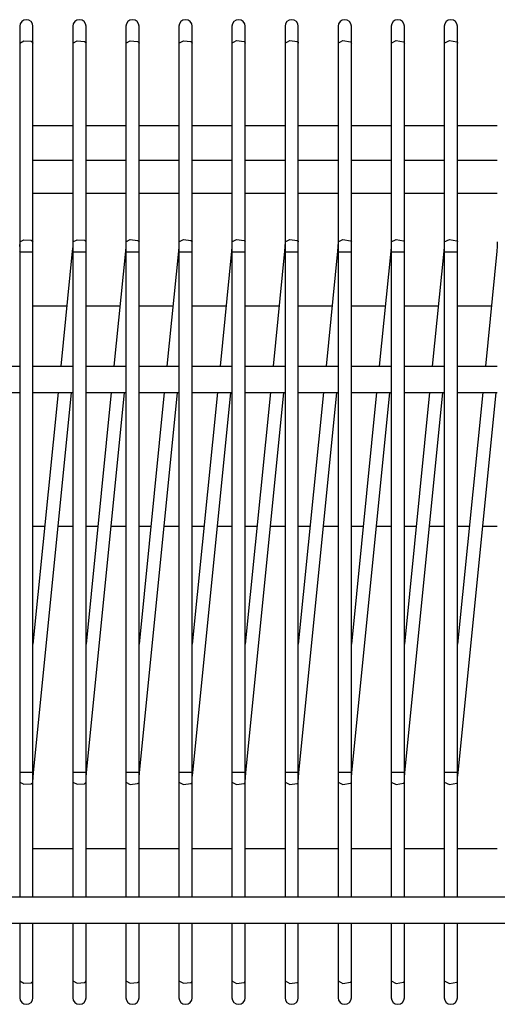
# Model space of a CAD drawing. Units: millimetres. Extents: x -14 to 7504, y -126 to 5236.
# Drawn here: x 2471 to 2489, y 4295 to 4332 of the extents above; entities that cross this region are included whole.
import ezdxf

# ---------------------------------------------------------------- set-up
doc = ezdxf.new("R2010")
doc.units = ezdxf.units.MM
doc.layers.add('LG-Product', color=3, linetype='Continuous')

msp = doc.modelspace()

# ---------------------------------------------------------------- linework, layer by layer
at = {"layer": 'LG-Product', "linetype": 'Continuous'}
for p, q in [((2470.581, 4332.151805), (2470.581, 4331.979819)), ((2471.080969, 4331.979819), (2471.080969, 4332.151805)), ((2472.58112, 4332.151805), (2472.58112, 4331.979819)), ((2473.081089, 4331.979819), (2473.081089, 4332.151805)), ((2474.580998, 4332.151805), (2474.580998, 4331.979819)), ((2475.080967, 4331.979819), (2475.080967, 4332.151805)), ((2476.581118, 4332.151805), (2476.581118, 4331.979819)), ((2477.081088, 4331.979819), (2477.081088, 4332.151805)), ((2478.580996, 4332.151805), (2478.580996, 4331.979819)), ((2479.080965, 4331.979819), (2479.080965, 4332.151805)), ((2480.581116, 4332.151805), (2480.581116, 4331.979819)), ((2481.081086, 4331.979819), (2481.081086, 4332.151805)), ((2482.580994, 4332.151805), (2482.580994, 4331.979819)), ((2483.080963, 4331.979819), (2483.080963, 4332.151805)), ((2484.581114, 4332.151805), (2484.581114, 4331.979819)), ((2485.081084, 4331.979819), (2485.081084, 4332.151805)), ((2486.580992, 4332.151805), (2486.580992, 4331.979819)), ((2487.080961, 4331.979819), (2487.080961, 4332.151805)), ((2470.581, 4331.979819), (2470.581, 4331.52321)), ((2471.080969, 4331.52321), (2471.080969, 4331.979819)), ((2472.58112, 4331.979819), (2472.58112, 4331.52321)), ((2473.081089, 4331.52321), (2473.081089, 4331.979819)), ((2474.580998, 4331.979819), (2474.580998, 4331.52321)), ((2475.080967, 4331.52321), (2475.080967, 4331.979819)), ((2476.581118, 4331.979819), (2476.581118, 4331.52321)), ((2477.081088, 4331.52321), (2477.081088, 4331.979819)), ((2478.580996, 4331.979819), (2478.580996, 4331.52321)), ((2479.080965, 4331.52321), (2479.080965, 4331.979819)), ((2480.581116, 4331.979819), (2480.581116, 4331.52321)), ((2481.081086, 4331.52321), (2481.081086, 4331.979819)), ((2482.580994, 4331.979819), (2482.580994, 4331.52321)), ((2483.080963, 4331.52321), (2483.080963, 4331.979819)), ((2484.581114, 4331.979819), (2484.581114, 4331.52321)), ((2485.081084, 4331.52321), (2485.081084, 4331.979819)), ((2486.580992, 4331.979819), (2486.580992, 4331.52321)), ((2487.080961, 4331.52321), (2487.080961, 4331.979819)), ((2470.581, 4331.52321), (2470.73724, 4331.609202)), ((2470.581, 4331.52321), (2470.581, 4324.023183)), ((2470.73724, 4331.609202), (2471.010722, 4331.587644)), ((2471.010722, 4331.587644), (2471.062802, 4331.557849)), ((2471.062802, 4331.557849), (2471.080969, 4331.52321)), ((2471.080969, 4324.023183), (2471.080969, 4331.52321)), ((2472.58112, 4331.52321), (2472.741721, 4331.609929)), ((2472.58112, 4331.52321), (2472.58112, 4324.023183)), ((2472.741721, 4331.609929), (2473.017382, 4331.584979)), ((2473.017382, 4331.584979), (2473.064618, 4331.556396)), ((2473.064618, 4331.556396), (2473.081089, 4331.52321)), ((2473.081089, 4324.023183), (2473.081089, 4331.52321)), ((2474.580998, 4331.52321), (2474.746201, 4331.610414)), ((2474.580998, 4331.52321), (2474.580998, 4324.023183)), ((2474.746201, 4331.610414), (2475.023558, 4331.582315)), ((2475.023558, 4331.582315), (2475.066191, 4331.5547)), ((2475.066191, 4331.5547), (2475.080967, 4331.52321)), ((2475.080967, 4324.023183), (2475.080967, 4331.52321)), ((2476.581118, 4331.52321), (2476.750924, 4331.61114)), ((2476.581118, 4331.52321), (2476.581118, 4324.023183)), ((2476.750924, 4331.61114), (2477.029492, 4331.57965)), ((2477.029492, 4331.57965), (2477.067765, 4331.553004)), ((2477.067765, 4331.553004), (2477.081088, 4331.52321)), ((2477.081088, 4324.023183), (2477.081088, 4331.52321)), ((2478.580996, 4331.52321), (2478.755404, 4331.611625)), ((2478.580996, 4331.52321), (2478.580996, 4324.023183)), ((2478.755404, 4331.611625), (2479.035183, 4331.576743)), ((2479.035183, 4331.576743), (2479.069338, 4331.551309)), ((2479.069338, 4331.551309), (2479.080965, 4331.52321)), ((2479.080965, 4324.023183), (2479.080965, 4331.52321)), ((2480.581116, 4331.52321), (2480.759884, 4331.612109)), ((2480.581116, 4331.52321), (2480.581116, 4324.023183)), ((2480.759884, 4331.612109), (2481.040633, 4331.573836)), ((2481.040633, 4331.573836), (2481.07067, 4331.549613)), ((2481.07067, 4331.549613), (2481.081086, 4331.52321)), ((2481.081086, 4324.023183), (2481.081086, 4331.52321)), ((2482.580994, 4331.52321), (2482.764607, 4331.612594)), ((2482.580994, 4331.52321), (2482.580994, 4324.023183)), ((2482.764607, 4331.612594), (2483.045597, 4331.570687)), ((2483.045597, 4331.570687), (2483.072001, 4331.547917)), ((2483.072001, 4331.547917), (2483.080963, 4331.52321)), ((2483.080963, 4324.023183), (2483.080963, 4331.52321)), ((2484.581114, 4331.52321), (2484.769329, 4331.613078)), ((2484.581114, 4331.52321), (2484.581114, 4324.023183)), ((2484.769329, 4331.613078), (2485.050562, 4331.567538)), ((2485.050562, 4331.567538), (2485.073332, 4331.546222)), ((2485.073332, 4331.546222), (2485.081084, 4331.52321)), ((2485.081084, 4324.023183), (2485.081084, 4331.52321)), ((2486.580992, 4331.52321), (2486.77381, 4331.613563)), ((2486.580992, 4331.52321), (2486.580992, 4324.023183)), ((2486.77381, 4331.613563), (2487.0548, 4331.564389)), ((2487.0548, 4331.564389), (2487.074421, 4331.544284)), ((2487.074421, 4331.544284), (2487.080961, 4331.52321)), ((2487.080961, 4324.023183), (2487.080961, 4331.52321)), ((2472.577971, 4328.404456), (2471.076851, 4328.404456)), ((2474.577849, 4328.404456), (2473.076729, 4328.404456)), ((2476.577485, 4328.404456), (2475.076365, 4328.404456)), ((2478.57712, 4328.404456), (2477.076001, 4328.404456)), ((2480.576756, 4328.404456), (2479.080965, 4328.404456)), ((2482.576634, 4328.404456), (2481.080601, 4328.404456)), ((2484.576269, 4328.404456), (2483.080237, 4328.404456)), ((2486.575905, 4328.404456), (2485.080115, 4328.404456)), ((2488.58087, 4328.404456), (2487.07975, 4328.404456)), ((2471.080969, 4327.10439), (2472.580393, 4327.10439)), ((2473.080121, 4327.10439), (2474.579545, 4327.10439)), ((2475.079272, 4327.10439), (2476.578696, 4327.10439)), ((2477.078423, 4327.10439), (2478.577847, 4327.10439)), ((2479.077816, 4327.10439), (2480.576998, 4327.10439)), ((2481.076968, 4327.10439), (2482.576392, 4327.10439)), ((2483.076119, 4327.10439), (2484.58063, 4327.10439)), ((2485.080357, 4327.10439), (2486.579781, 4327.10439)), ((2487.079508, 4327.10439), (2488.578932, 4327.10439)), ((2472.577971, 4325.844293), (2471.076851, 4325.844293)), ((2474.577849, 4325.844293), (2473.076729, 4325.844293)), ((2476.577485, 4325.844293), (2475.076365, 4325.844293)), ((2478.57712, 4325.844293), (2477.076001, 4325.844293)), ((2480.576756, 4325.844293), (2479.080965, 4325.844293)), ((2482.576634, 4325.844293), (2481.080601, 4325.844293)), ((2484.576269, 4325.844293), (2483.080237, 4325.844293)), ((2486.575905, 4325.844293), (2485.080115, 4325.844293)), ((2488.58087, 4325.844293), (2487.07975, 4325.844293)), ((2470.581, 4324.028997), (2470.576155, 4323.852166)), ((2470.581, 4324.023183), (2470.73724, 4324.109176)), ((2470.581, 4324.023183), (2470.581, 4323.840781)), ((2470.73724, 4324.109176), (2471.010722, 4324.087617)), ((2471.010722, 4324.087617), (2471.062802, 4324.058065)), ((2471.062802, 4324.058065), (2471.080969, 4324.023183)), ((2471.080969, 4323.840781), (2471.080969, 4324.023183)), ((2472.58112, 4324.028997), (2472.576275, 4323.852166)), ((2472.58112, 4324.023183), (2472.741721, 4324.109903)), ((2472.58112, 4324.023183), (2472.58112, 4323.840781)), ((2472.741721, 4324.109903), (2473.017382, 4324.085195)), ((2473.017382, 4324.085195), (2473.064618, 4324.056369)), ((2473.064618, 4324.056369), (2473.081089, 4324.023183)), ((2473.081089, 4323.840781), (2473.081089, 4324.023183)), ((2474.580998, 4324.028997), (2474.576153, 4323.852166)), ((2474.580998, 4324.023183), (2474.746201, 4324.110629)), ((2474.580998, 4324.023183), (2474.580998, 4323.840781)), ((2474.746201, 4324.110629), (2475.023558, 4324.082288)), ((2475.023558, 4324.082288), (2475.066191, 4324.054673)), ((2475.066191, 4324.054673), (2475.080967, 4324.023183)), ((2475.080967, 4323.840781), (2475.080967, 4324.023183)), ((2476.581118, 4324.028997), (2476.576273, 4323.852166)), ((2476.581118, 4324.023183), (2476.750924, 4324.111114)), ((2476.581118, 4324.023183), (2476.581118, 4323.840781)), ((2476.750924, 4324.111114), (2477.029492, 4324.079623)), ((2477.029492, 4324.079623), (2477.067765, 4324.052978)), ((2477.067765, 4324.052978), (2477.081088, 4324.023183)), ((2477.081088, 4323.840781), (2477.081088, 4324.023183)), ((2478.580996, 4324.028997), (2478.576151, 4323.852166)), ((2478.580996, 4324.023183), (2478.755404, 4324.111598)), ((2478.580996, 4324.023183), (2478.580996, 4323.840781)), ((2478.755404, 4324.111598), (2479.035183, 4324.076717)), ((2479.035183, 4324.076717), (2479.069338, 4324.051282)), ((2479.069338, 4324.051282), (2479.080965, 4324.023183)), ((2479.080965, 4323.840781), (2479.080965, 4324.023183)), ((2480.581116, 4324.028997), (2480.576271, 4323.852166)), ((2480.581116, 4324.023183), (2480.759884, 4324.112083)), ((2480.581116, 4324.023183), (2480.581116, 4323.840781)), ((2480.759884, 4324.112083), (2481.040633, 4324.07381)), ((2481.040633, 4324.07381), (2481.07067, 4324.049586)), ((2481.07067, 4324.049586), (2481.081086, 4324.023183)), ((2481.081086, 4323.840781), (2481.081086, 4324.023183)), ((2482.580994, 4324.028997), (2482.576149, 4323.852166)), ((2482.580994, 4324.023183), (2482.764607, 4324.112567)), ((2482.580994, 4324.023183), (2482.580994, 4323.840781)), ((2482.764607, 4324.112567), (2483.045597, 4324.070661)), ((2483.045597, 4324.070661), (2483.072001, 4324.047891)), ((2483.072001, 4324.047891), (2483.080963, 4324.023183)), ((2483.080963, 4323.840781), (2483.080963, 4324.023183)), ((2484.581114, 4324.028997), (2484.576269, 4323.852166)), ((2484.581114, 4324.023183), (2484.769329, 4324.113052)), ((2484.581114, 4324.023183), (2484.581114, 4323.840781)), ((2484.769329, 4324.113052), (2485.050562, 4324.067754)), ((2485.050562, 4324.067754), (2485.073332, 4324.046195)), ((2485.073332, 4324.046195), (2485.081084, 4324.023183)), ((2485.081084, 4323.840781), (2485.081084, 4324.023183)), ((2486.580992, 4324.028997), (2486.576147, 4323.852166)), ((2486.580992, 4324.023183), (2486.77381, 4324.113536)), ((2486.580992, 4324.023183), (2486.580992, 4323.840781)), ((2486.77381, 4324.113536), (2487.0548, 4324.064363)), ((2487.0548, 4324.064363), (2487.074421, 4324.0445)), ((2487.074421, 4324.0445), (2487.080961, 4324.023183)), ((2487.080961, 4323.840781), (2487.080961, 4324.023183)), ((2488.581112, 4324.028997), (2488.576267, 4323.852166)), ((2470.581, 4323.669522), (2470.567193, 4323.670734)), ((2470.581, 4323.840781), (2470.581, 4323.651839)), ((2470.581, 4323.651839), (2470.581, 4319.344447)), ((2470.581, 4323.651839), (2470.73724, 4323.651839)), ((2470.73724, 4323.651839), (2471.010722, 4323.651839)), ((2471.010722, 4323.651839), (2471.062802, 4323.651839)), ((2471.062802, 4323.651839), (2471.080969, 4323.651839)), ((2471.080969, 4323.651839), (2471.080969, 4323.840781)), ((2471.080969, 4319.344447), (2471.080969, 4323.651839)), ((2472.562468, 4323.671218), (2472.129839, 4319.344447)), ((2472.576275, 4323.852166), (2472.562468, 4323.671218)), ((2472.567313, 4323.670734), (2472.562468, 4323.671218)), ((2472.58112, 4323.669522), (2472.567313, 4323.670734)), ((2472.58112, 4323.840781), (2472.58112, 4323.651839)), ((2472.58112, 4323.651839), (2472.58112, 4319.344447)), ((2472.58112, 4323.651839), (2472.741721, 4323.651839)), ((2472.741721, 4323.651839), (2473.017382, 4323.651839)), ((2473.017382, 4323.651839), (2473.064618, 4323.651839)), ((2473.064618, 4323.651839), (2473.081089, 4323.651839)), ((2473.081089, 4323.651839), (2473.081089, 4323.840781)), ((2473.081089, 4319.344447), (2473.081089, 4323.651839)), ((2474.562346, 4323.671218), (2474.129717, 4319.344447)), ((2474.576153, 4323.852166), (2474.562346, 4323.671218)), ((2474.567191, 4323.670734), (2474.562346, 4323.671218)), ((2474.580998, 4323.669522), (2474.567191, 4323.670734)), ((2474.580998, 4323.840781), (2474.580998, 4323.651839)), ((2474.580998, 4323.651839), (2474.580998, 4319.344447)), ((2474.580998, 4323.651839), (2474.746201, 4323.651839)), ((2474.746201, 4323.651839), (2475.023558, 4323.651839)), ((2475.023558, 4323.651839), (2475.066191, 4323.651839)), ((2475.066191, 4323.651839), (2475.080967, 4323.651839)), ((2475.080967, 4323.651839), (2475.080967, 4323.840781)), ((2475.080967, 4319.344447), (2475.080967, 4323.651839)), ((2476.562466, 4323.671218), (2476.129837, 4319.344447)), ((2476.576273, 4323.852166), (2476.562466, 4323.671218)), ((2476.567311, 4323.670734), (2476.562466, 4323.671218)), ((2476.581118, 4323.669522), (2476.567311, 4323.670734)), ((2476.581118, 4323.840781), (2476.581118, 4323.651839)), ((2476.581118, 4323.651839), (2476.581118, 4319.344447)), ((2476.581118, 4323.651839), (2476.750924, 4323.651839)), ((2476.750924, 4323.651839), (2477.029492, 4323.651839)), ((2477.029492, 4323.651839), (2477.067765, 4323.651839)), ((2477.067765, 4323.651839), (2477.081088, 4323.651839)), ((2477.081088, 4323.651839), (2477.081088, 4323.840781)), ((2477.081088, 4319.344447), (2477.081088, 4323.651839)), ((2478.562344, 4323.671218), (2478.129715, 4319.344447)), ((2478.576151, 4323.852166), (2478.562344, 4323.671218)), ((2478.567189, 4323.670734), (2478.562344, 4323.671218)), ((2478.580996, 4323.669522), (2478.567189, 4323.670734)), ((2478.580996, 4323.840781), (2478.580996, 4323.651839)), ((2478.580996, 4323.651839), (2478.580996, 4319.344447)), ((2478.580996, 4323.651839), (2478.755404, 4323.651839)), ((2478.755404, 4323.651839), (2479.035183, 4323.651839)), ((2479.035183, 4323.651839), (2479.069338, 4323.651839)), ((2479.069338, 4323.651839), (2479.080965, 4323.651839)), ((2479.080965, 4323.651839), (2479.080965, 4323.840781)), ((2479.080965, 4319.344447), (2479.080965, 4323.651839)), ((2480.562464, 4323.671218), (2480.129836, 4319.344447)), ((2480.576271, 4323.852166), (2480.562464, 4323.671218)), ((2480.567309, 4323.670734), (2480.562464, 4323.671218)), ((2480.581116, 4323.669522), (2480.567309, 4323.670734)), ((2480.581116, 4323.840781), (2480.581116, 4323.651839)), ((2480.581116, 4323.651839), (2480.581116, 4319.344447)), ((2480.581116, 4323.651839), (2480.759884, 4323.651839)), ((2480.759884, 4323.651839), (2481.040633, 4323.651839)), ((2481.040633, 4323.651839), (2481.07067, 4323.651839)), ((2481.07067, 4323.651839), (2481.081086, 4323.651839)), ((2481.081086, 4323.651839), (2481.081086, 4323.840781)), ((2481.081086, 4319.344447), (2481.081086, 4323.651839)), ((2482.562342, 4323.671218), (2482.129713, 4319.344447)), ((2482.576149, 4323.852166), (2482.562342, 4323.671218)), ((2482.567187, 4323.670734), (2482.562342, 4323.671218)), ((2482.580994, 4323.669522), (2482.567187, 4323.670734)), ((2482.580994, 4323.840781), (2482.580994, 4323.651839)), ((2482.580994, 4323.651839), (2482.580994, 4319.344447)), ((2482.580994, 4323.651839), (2482.764607, 4323.651839)), ((2482.764607, 4323.651839), (2483.045597, 4323.651839)), ((2483.045597, 4323.651839), (2483.072001, 4323.651839)), ((2483.072001, 4323.651839), (2483.080963, 4323.651839)), ((2483.080963, 4323.651839), (2483.080963, 4323.840781)), ((2483.080963, 4319.344447), (2483.080963, 4323.651839)), ((2484.562462, 4323.671218), (2484.129834, 4319.344447)), ((2484.576269, 4323.852166), (2484.562462, 4323.671218)), ((2484.567307, 4323.670734), (2484.562462, 4323.671218)), ((2484.581114, 4323.669522), (2484.567307, 4323.670734)), ((2484.581114, 4323.840781), (2484.581114, 4323.651839)), ((2484.581114, 4323.651839), (2484.581114, 4319.344447)), ((2484.581114, 4323.651839), (2484.769329, 4323.651839)), ((2484.769329, 4323.651839), (2485.050562, 4323.651839)), ((2485.050562, 4323.651839), (2485.073332, 4323.651839)), ((2485.073332, 4323.651839), (2485.081084, 4323.651839)), ((2485.081084, 4323.651839), (2485.081084, 4323.840781)), ((2485.081084, 4319.344447), (2485.081084, 4323.651839)), ((2486.56234, 4323.671218), (2486.129711, 4319.344447)), ((2486.576147, 4323.852166), (2486.56234, 4323.671218)), ((2486.567185, 4323.670734), (2486.562582, 4323.671218)), ((2486.580992, 4323.669522), (2486.567185, 4323.670734)), ((2486.580992, 4323.840781), (2486.580992, 4323.651839)), ((2486.580992, 4323.651839), (2486.580992, 4319.344447)), ((2486.580992, 4323.651839), (2486.77381, 4323.651839)), ((2486.77381, 4323.651839), (2487.0548, 4323.651839)), ((2487.0548, 4323.651839), (2487.074421, 4323.651839)), ((2487.074421, 4323.651839), (2487.080961, 4323.651839)), ((2487.080961, 4323.651839), (2487.080961, 4323.840781)), ((2487.080961, 4319.344447), (2487.080961, 4323.651839)), ((2488.56246, 4323.671218), (2488.129832, 4319.344447)), ((2488.576267, 4323.852166), (2488.56246, 4323.671218)), ((2488.567305, 4323.670734), (2488.56246, 4323.671218)), ((2488.581112, 4323.669522), (2488.567305, 4323.670734)), ((2472.351725, 4321.598428), (2471.076851, 4321.598428)), ((2474.351603, 4321.598428), (2473.076729, 4321.598428)), ((2476.351239, 4321.598428), (2475.076365, 4321.598428)), ((2478.350874, 4321.598428), (2477.076001, 4321.598428)), ((2480.350752, 4321.598428), (2479.080965, 4321.598428)), ((2482.350388, 4321.598428), (2481.080601, 4321.598428)), ((2484.350024, 4321.598428), (2483.080237, 4321.598428)), ((2486.354988, 4321.598428), (2485.080115, 4321.598428)), ((2488.354624, 4321.598428), (2487.07975, 4321.598428)), ((2469.081091, 4319.344447), (2470.581, 4319.344447)), ((2470.581, 4319.344447), (2470.581, 4318.344266)), ((2471.080969, 4318.344266), (2471.080969, 4319.344447)), ((2471.080969, 4319.344447), (2472.58112, 4319.344447)), ((2472.58112, 4319.344447), (2472.58112, 4318.344266)), ((2473.081089, 4318.344266), (2473.081089, 4319.344447)), ((2473.081089, 4319.344447), (2474.580998, 4319.344447)), ((2474.580998, 4319.344447), (2474.580998, 4318.344266)), ((2475.080967, 4318.344266), (2475.080967, 4319.344447)), ((2475.080967, 4319.344447), (2476.581118, 4319.344447)), ((2476.581118, 4319.344447), (2476.581118, 4318.344266)), ((2477.081088, 4318.344266), (2477.081088, 4319.344447)), ((2477.081088, 4319.344447), (2478.580996, 4319.344447)), ((2478.580996, 4319.344447), (2478.580996, 4318.344266)), ((2479.080965, 4318.344266), (2479.080965, 4319.344447)), ((2479.080965, 4319.344447), (2480.581116, 4319.344447)), ((2480.581116, 4319.344447), (2480.581116, 4318.344266)), ((2481.081086, 4318.344266), (2481.081086, 4319.344447)), ((2481.081086, 4319.344447), (2482.580994, 4319.344447)), ((2482.580994, 4319.344447), (2482.580994, 4318.344266)), ((2483.080963, 4318.344266), (2483.080963, 4319.344447)), ((2483.080963, 4319.344447), (2484.581114, 4319.344447)), ((2484.581114, 4319.344447), (2484.581114, 4318.344266)), ((2485.081084, 4318.344266), (2485.081084, 4319.344447)), ((2485.081084, 4319.344447), (2486.580992, 4319.344447)), ((2486.580992, 4319.344447), (2486.580992, 4318.344266)), ((2487.080961, 4318.344266), (2487.080961, 4319.344447)), ((2487.080961, 4319.344447), (2488.581112, 4319.344447)), ((2469.081091, 4318.344266), (2470.581, 4318.344266)), ((2470.581, 4318.344266), (2470.581, 4304.037)), ((2471.080969, 4304.037), (2471.080969, 4318.344266)), ((2471.080969, 4318.344266), (2472.58112, 4318.344266)), ((2472.029797, 4318.344266), (2471.080969, 4308.856958)), ((2471.099621, 4304.017379), (2472.532189, 4318.344266)), ((2472.58112, 4318.344266), (2472.58112, 4304.037)), ((2473.081089, 4304.037), (2473.081089, 4318.344266)), ((2473.081089, 4318.344266), (2474.580998, 4318.344266)), ((2474.029675, 4318.344266), (2473.081089, 4308.856958)), ((2473.099499, 4304.017379), (2474.532309, 4318.344266)), ((2474.580998, 4318.344266), (2474.580998, 4304.037)), ((2475.080967, 4304.037), (2475.080967, 4318.344266)), ((2475.080967, 4318.344266), (2476.581118, 4318.344266)), ((2476.029795, 4318.344266), (2475.080967, 4308.856958)), ((2475.099619, 4304.017379), (2476.532187, 4318.344266)), ((2476.581118, 4318.344266), (2476.581118, 4304.037)), ((2477.081088, 4304.037), (2477.081088, 4318.344266)), ((2477.081088, 4318.344266), (2478.580996, 4318.344266)), ((2478.029673, 4318.344266), (2477.081088, 4308.856958)), ((2477.099497, 4304.017379), (2478.532307, 4318.344266)), ((2478.580996, 4318.344266), (2478.580996, 4304.037)), ((2479.080965, 4304.037), (2479.080965, 4318.344266)), ((2479.080965, 4318.344266), (2480.581116, 4318.344266)), ((2480.029793, 4318.344266), (2479.080965, 4308.856958)), ((2479.099617, 4304.017379), (2480.532185, 4318.344266)), ((2480.581116, 4318.344266), (2480.581116, 4304.037)), ((2481.081086, 4304.037), (2481.081086, 4318.344266)), ((2481.081086, 4318.344266), (2482.580994, 4318.344266)), ((2482.029671, 4318.344266), (2481.081086, 4308.856958)), ((2481.099495, 4304.017379), (2482.532305, 4318.344266)), ((2482.580994, 4318.344266), (2482.580994, 4304.037)), ((2483.080963, 4304.037), (2483.080963, 4318.344266)), ((2483.080963, 4318.344266), (2484.581114, 4318.344266)), ((2484.029791, 4318.344266), (2483.080963, 4308.856958)), ((2483.099615, 4304.017379), (2484.532183, 4318.344266)), ((2484.581114, 4318.344266), (2484.581114, 4304.037)), ((2485.081084, 4304.037), (2485.081084, 4318.344266)), ((2485.081084, 4318.344266), (2486.580992, 4318.344266)), ((2486.029669, 4318.344266), (2485.081084, 4308.856958)), ((2485.099493, 4304.017379), (2486.532303, 4318.344266)), ((2486.580992, 4318.344266), (2486.580992, 4304.037)), ((2487.080961, 4304.037), (2487.080961, 4318.344266)), ((2487.080961, 4318.344266), (2488.581112, 4318.344266)), ((2488.029789, 4318.344266), (2487.080961, 4308.856958)), ((2487.099613, 4304.017379), (2488.532181, 4318.344266)), ((2471.524256, 4313.293702), (2471.076851, 4313.293702)), ((2472.577971, 4313.293702), (2472.022772, 4313.293702)), ((2473.523892, 4313.293702), (2473.076729, 4313.293702)), ((2474.577849, 4313.293702), (2474.02265, 4313.293702)), ((2475.523528, 4313.293702), (2475.076365, 4313.293702)), ((2476.577485, 4313.293702), (2476.022286, 4313.293702)), ((2477.523405, 4313.293702), (2477.076001, 4313.293702)), ((2478.57712, 4313.293702), (2478.027008, 4313.293702)), ((2479.523041, 4313.293702), (2479.080965, 4313.293702)), ((2480.576756, 4313.293702), (2480.026886, 4313.293702)), ((2481.522677, 4313.293702), (2481.080601, 4313.293702)), ((2482.576634, 4313.293702), (2482.026522, 4313.293702)), ((2483.522312, 4313.293702), (2483.080237, 4313.293702)), ((2484.576269, 4313.293702), (2484.026158, 4313.293702)), ((2485.52219, 4313.293702), (2485.080115, 4313.293702)), ((2486.575905, 4313.293702), (2486.025793, 4313.293702)), ((2487.521826, 4313.293702), (2487.07975, 4313.293702)), ((2488.58087, 4313.293702), (2488.025671, 4313.293702)), ((2470.581, 4304.037), (2470.581, 4303.847816)), ((2470.581, 4304.037), (2470.73724, 4304.037)), ((2470.581, 4303.847816), (2470.581, 4303.665657)), ((2470.73724, 4304.037), (2471.010722, 4304.037)), ((2471.010722, 4304.037), (2471.062802, 4304.037)), ((2471.062802, 4304.037), (2471.080969, 4304.037)), ((2471.080969, 4303.847816), (2471.080969, 4304.037)), ((2471.094777, 4304.017864), (2471.080969, 4304.019317)), ((2471.080969, 4303.665657), (2471.080969, 4303.847816)), ((2471.080969, 4303.659601), (2471.085814, 4303.836431)), ((2471.085814, 4303.836431), (2471.099621, 4304.017379)), ((2471.099621, 4304.017379), (2471.094777, 4304.017864)), ((2472.58112, 4304.037), (2472.58112, 4303.847816)), ((2472.58112, 4304.037), (2472.741721, 4304.037)), ((2472.58112, 4303.847816), (2472.58112, 4303.665657)), ((2472.741721, 4304.037), (2473.017382, 4304.037)), ((2473.017382, 4304.037), (2473.064618, 4304.037)), ((2473.064618, 4304.037), (2473.081089, 4304.037)), ((2473.081089, 4303.847816), (2473.081089, 4304.037)), ((2473.094897, 4304.017864), (2473.081089, 4304.019317)), ((2473.081089, 4303.665657), (2473.081089, 4303.847816)), ((2473.081089, 4303.659601), (2473.085692, 4303.836431)), ((2473.085692, 4303.836431), (2473.099499, 4304.017379)), ((2473.099499, 4304.017379), (2473.094897, 4304.017864)), ((2474.580998, 4304.037), (2474.746201, 4304.037)), ((2474.580998, 4304.037), (2474.580998, 4303.847816)), ((2474.580998, 4303.847816), (2474.580998, 4303.665657)), ((2474.746201, 4304.037), (2475.023558, 4304.037)), ((2475.023558, 4304.037), (2475.066191, 4304.037)), ((2475.066191, 4304.037), (2475.080967, 4304.037)), ((2475.080967, 4303.847816), (2475.080967, 4304.037)), ((2475.094775, 4304.017864), (2475.080967, 4304.019317)), ((2475.080967, 4303.665657), (2475.080967, 4303.847816)), ((2475.080967, 4303.659601), (2475.085812, 4303.836431)), ((2475.085812, 4303.836431), (2475.099619, 4304.017379)), ((2475.099619, 4304.017379), (2475.094775, 4304.017864)), ((2476.581118, 4304.037), (2476.750924, 4304.037)), ((2476.581118, 4304.037), (2476.581118, 4303.847816)), ((2476.581118, 4303.847816), (2476.581118, 4303.665657)), ((2476.750924, 4304.037), (2477.029492, 4304.037)), ((2477.029492, 4304.037), (2477.067765, 4304.037)), ((2477.067765, 4304.037), (2477.081088, 4304.037)), ((2477.081088, 4303.847816), (2477.081088, 4304.037)), ((2477.094895, 4304.017864), (2477.081088, 4304.019317)), ((2477.081088, 4303.665657), (2477.081088, 4303.847816)), ((2477.081088, 4303.659601), (2477.08569, 4303.836431)), ((2477.08569, 4303.836431), (2477.099497, 4304.017379)), ((2477.099497, 4304.017379), (2477.094895, 4304.017864)), ((2478.580996, 4304.037), (2478.580996, 4303.847816)), ((2478.580996, 4304.037), (2478.755404, 4304.037)), ((2478.580996, 4303.847816), (2478.580996, 4303.665657)), ((2478.755404, 4304.037), (2479.035183, 4304.037)), ((2479.035183, 4304.037), (2479.069338, 4304.037)), ((2479.069338, 4304.037), (2479.080965, 4304.037)), ((2479.080965, 4303.847816), (2479.080965, 4304.037)), ((2479.094773, 4304.017864), (2479.080965, 4304.019317)), ((2479.080965, 4303.665657), (2479.080965, 4303.847816)), ((2479.080965, 4303.659601), (2479.08581, 4303.836431)), ((2479.08581, 4303.836431), (2479.099617, 4304.017379)), ((2479.099617, 4304.017379), (2479.094773, 4304.017864)), ((2480.581116, 4304.037), (2480.759884, 4304.037)), ((2480.581116, 4304.037), (2480.581116, 4303.847816)), ((2480.581116, 4303.847816), (2480.581116, 4303.665657)), ((2480.759884, 4304.037), (2481.040633, 4304.037)), ((2481.040633, 4304.037), (2481.07067, 4304.037)), ((2481.07067, 4304.037), (2481.081086, 4304.037)), ((2481.081086, 4303.847816), (2481.081086, 4304.037)), ((2481.094893, 4304.017864), (2481.081086, 4304.019317)), ((2481.081086, 4303.665657), (2481.081086, 4303.847816)), ((2481.081086, 4303.659601), (2481.085688, 4303.836431)), ((2481.085688, 4303.836431), (2481.099495, 4304.017379)), ((2481.099495, 4304.017379), (2481.094893, 4304.017864)), ((2482.580994, 4304.037), (2482.764607, 4304.037)), ((2482.580994, 4304.037), (2482.580994, 4303.847816)), ((2482.580994, 4303.847816), (2482.580994, 4303.665657)), ((2482.764607, 4304.037), (2483.045597, 4304.037)), ((2483.045597, 4304.037), (2483.072001, 4304.037)), ((2483.072001, 4304.037), (2483.080963, 4304.037)), ((2483.080963, 4303.847816), (2483.080963, 4304.037)), ((2483.094771, 4304.017864), (2483.080963, 4304.019317)), ((2483.080963, 4303.665657), (2483.080963, 4303.847816)), ((2483.080963, 4303.659601), (2483.085808, 4303.836431)), ((2483.085808, 4303.836431), (2483.099615, 4304.017379)), ((2483.099615, 4304.017379), (2483.094771, 4304.017864)), ((2484.581114, 4304.037), (2484.581114, 4303.847816)), ((2484.581114, 4304.037), (2484.769329, 4304.037)), ((2484.581114, 4303.847816), (2484.581114, 4303.665657)), ((2484.769329, 4304.037), (2485.050562, 4304.037)), ((2485.050562, 4304.037), (2485.073332, 4304.037)), ((2485.073332, 4304.037), (2485.081084, 4304.037)), ((2485.081084, 4303.847816), (2485.081084, 4304.037)), ((2485.094891, 4304.017864), (2485.081084, 4304.019317)), ((2485.081084, 4303.665657), (2485.081084, 4303.847816)), ((2485.081084, 4303.659601), (2485.085686, 4303.836431)), ((2485.085686, 4303.836431), (2485.099493, 4304.017379)), ((2485.099493, 4304.017379), (2485.094891, 4304.017864)), ((2486.580992, 4304.037), (2486.77381, 4304.037)), ((2486.580992, 4304.037), (2486.580992, 4303.847816)), ((2486.580992, 4303.847816), (2486.580992, 4303.665657)), ((2486.77381, 4304.037), (2487.0548, 4304.037)), ((2487.0548, 4304.037), (2487.074421, 4304.037)), ((2487.074421, 4304.037), (2487.080961, 4304.037)), ((2487.080961, 4303.847816), (2487.080961, 4304.037)), ((2487.094769, 4304.017864), (2487.080961, 4304.019317)), ((2487.080961, 4303.665657), (2487.080961, 4303.847816)), ((2487.080961, 4303.659601), (2487.085806, 4303.836431)), ((2487.085806, 4303.836431), (2487.099613, 4304.017379)), ((2487.099613, 4304.017379), (2487.094769, 4304.017864)), ((2470.581, 4303.665657), (2470.581, 4299.344457)), ((2470.581, 4303.665657), (2470.73724, 4303.579422)), ((2470.73724, 4303.579422), (2471.010722, 4303.60098)), ((2471.010722, 4303.60098), (2471.062802, 4303.630775)), ((2471.062802, 4303.630775), (2471.080969, 4303.665657)), ((2471.080969, 4299.344457), (2471.080969, 4303.665657)), ((2472.58112, 4303.665657), (2472.58112, 4299.344457)), ((2472.58112, 4303.665657), (2472.741721, 4303.578937)), ((2472.741721, 4303.578937), (2473.017382, 4303.603645)), ((2473.017382, 4303.603645), (2473.064618, 4303.632471)), ((2473.064618, 4303.632471), (2473.081089, 4303.665657)), ((2473.081089, 4299.344457), (2473.081089, 4303.665657)), ((2474.580998, 4303.665657), (2474.580998, 4299.344457)), ((2474.580998, 4303.665657), (2474.746201, 4303.57821)), ((2474.746201, 4303.57821), (2475.023558, 4303.606309)), ((2475.023558, 4303.606309), (2475.066191, 4303.634166)), ((2475.066191, 4303.634166), (2475.080967, 4303.665657)), ((2475.080967, 4299.344457), (2475.080967, 4303.665657)), ((2476.581118, 4303.665657), (2476.581118, 4299.344457)), ((2476.581118, 4303.665657), (2476.750924, 4303.577726)), ((2476.750924, 4303.577726), (2477.029492, 4303.609216)), ((2477.029492, 4303.609216), (2477.067765, 4303.635862)), ((2477.067765, 4303.635862), (2477.081088, 4303.665657)), ((2477.081088, 4299.344457), (2477.081088, 4303.665657)), ((2478.580996, 4303.665657), (2478.580996, 4299.344457)), ((2478.580996, 4303.665657), (2478.755404, 4303.576999)), ((2478.755404, 4303.576999), (2479.035183, 4303.612123)), ((2479.035183, 4303.612123), (2479.069338, 4303.637558)), ((2479.069338, 4303.637558), (2479.080965, 4303.665657)), ((2479.080965, 4299.344457), (2479.080965, 4303.665657)), ((2480.581116, 4303.665657), (2480.581116, 4299.344457)), ((2480.581116, 4303.665657), (2480.759884, 4303.576515)), ((2480.759884, 4303.576515), (2481.040633, 4303.61503)), ((2481.040633, 4303.61503), (2481.07067, 4303.639253)), ((2481.07067, 4303.639253), (2481.081086, 4303.665657)), ((2481.081086, 4299.344457), (2481.081086, 4303.665657)), ((2482.580994, 4303.665657), (2482.580994, 4299.344457)), ((2482.580994, 4303.665657), (2482.764607, 4303.57603)), ((2482.764607, 4303.57603), (2483.045597, 4303.617937)), ((2483.045597, 4303.617937), (2483.072001, 4303.640949)), ((2483.072001, 4303.640949), (2483.080963, 4303.665657)), ((2483.080963, 4299.344457), (2483.080963, 4303.665657)), ((2484.581114, 4303.665657), (2484.581114, 4299.344457)), ((2484.581114, 4303.665657), (2484.769329, 4303.575546)), ((2484.769329, 4303.575546), (2485.050562, 4303.621086)), ((2485.050562, 4303.621086), (2485.073332, 4303.642644)), ((2485.073332, 4303.642644), (2485.081084, 4303.665657)), ((2485.081084, 4299.344457), (2485.081084, 4303.665657)), ((2486.580992, 4303.665657), (2486.580992, 4299.344457)), ((2486.580992, 4303.665657), (2486.77381, 4303.575061)), ((2486.77381, 4303.575061), (2487.0548, 4303.624235)), ((2487.0548, 4303.624235), (2487.074421, 4303.64434)), ((2487.074421, 4303.64434), (2487.080961, 4303.665657)), ((2487.080961, 4299.344457), (2487.080961, 4303.665657)), ((2472.577971, 4301.147884), (2471.076851, 4301.147884)), ((2474.577849, 4301.147884), (2473.076729, 4301.147884)), ((2476.577485, 4301.147884), (2475.076365, 4301.147884)), ((2478.57712, 4301.147884), (2477.076001, 4301.147884)), ((2480.576756, 4301.147884), (2479.080965, 4301.147884)), ((2482.576634, 4301.147884), (2481.080601, 4301.147884)), ((2484.576269, 4301.147884), (2483.080237, 4301.147884)), ((2486.575905, 4301.147884), (2485.080115, 4301.147884)), ((2488.58087, 4301.147884), (2487.07975, 4301.147884)), ((2349.631024, 4299.344457), (2510.830965, 4299.344457)), ((2349.631024, 4298.344276), (2510.830965, 4298.344276)), ((2470.581, 4298.344276), (2470.581, 4296.16563)), ((2471.080969, 4296.16563), (2471.080969, 4298.344276)), ((2472.58112, 4298.344276), (2472.58112, 4296.16563)), ((2473.081089, 4296.16563), (2473.081089, 4298.344276)), ((2474.580998, 4298.344276), (2474.580998, 4296.16563)), ((2475.080967, 4296.16563), (2475.080967, 4298.344276)), ((2476.581118, 4298.344276), (2476.581118, 4296.16563)), ((2477.081088, 4296.16563), (2477.081088, 4298.344276)), ((2478.580996, 4298.344276), (2478.580996, 4296.16563)), ((2479.080965, 4296.16563), (2479.080965, 4298.344276)), ((2480.581116, 4298.344276), (2480.581116, 4296.16563)), ((2481.081086, 4296.16563), (2481.081086, 4298.344276)), ((2482.580994, 4298.344276), (2482.580994, 4296.16563)), ((2483.080963, 4296.16563), (2483.080963, 4298.344276)), ((2484.581114, 4298.344276), (2484.581114, 4296.16563)), ((2485.081084, 4296.16563), (2485.081084, 4298.344276)), ((2486.580992, 4298.344276), (2486.580992, 4296.16563)), ((2487.080961, 4296.16563), (2487.080961, 4298.344276)), ((2470.581, 4296.16563), (2470.73724, 4296.079395)), ((2470.581, 4296.16563), (2470.581, 4295.708778)), ((2470.73724, 4296.079395), (2471.010722, 4296.100954)), ((2471.010722, 4296.100954), (2471.062802, 4296.130748)), ((2471.062802, 4296.130748), (2471.080969, 4296.16563)), ((2471.080969, 4295.708778), (2471.080969, 4296.16563)), ((2472.58112, 4296.16563), (2472.741721, 4296.07891)), ((2472.58112, 4296.16563), (2472.58112, 4295.708778)), ((2472.741721, 4296.07891), (2473.017382, 4296.103618)), ((2473.017382, 4296.103618), (2473.064618, 4296.132444)), ((2473.064618, 4296.132444), (2473.081089, 4296.16563)), ((2473.081089, 4295.708778), (2473.081089, 4296.16563)), ((2474.580998, 4296.16563), (2474.746201, 4296.078184)), ((2474.580998, 4296.16563), (2474.580998, 4295.708778)), ((2474.746201, 4296.078184), (2475.023558, 4296.106283)), ((2475.023558, 4296.106283), (2475.066191, 4296.13414)), ((2475.066191, 4296.13414), (2475.080967, 4296.16563)), ((2475.080967, 4295.708778), (2475.080967, 4296.16563)), ((2476.581118, 4296.16563), (2476.750924, 4296.077699)), ((2476.581118, 4296.16563), (2476.581118, 4295.708778)), ((2476.750924, 4296.077699), (2477.029492, 4296.10919)), ((2477.029492, 4296.10919), (2477.067765, 4296.135835)), ((2477.067765, 4296.135835), (2477.081088, 4296.16563)), ((2477.081088, 4295.708778), (2477.081088, 4296.16563)), ((2478.580996, 4296.16563), (2478.755404, 4296.076973)), ((2478.580996, 4296.16563), (2478.580996, 4295.708778)), ((2478.755404, 4296.076973), (2479.035183, 4296.112096)), ((2479.035183, 4296.112096), (2479.069338, 4296.137531)), ((2479.069338, 4296.137531), (2479.080965, 4296.16563)), ((2479.080965, 4295.708778), (2479.080965, 4296.16563)), ((2480.581116, 4296.16563), (2480.759884, 4296.076488)), ((2480.581116, 4296.16563), (2480.581116, 4295.708778)), ((2480.759884, 4296.076488), (2481.040633, 4296.115003)), ((2481.040633, 4296.115003), (2481.07067, 4296.139227)), ((2481.07067, 4296.139227), (2481.081086, 4296.16563)), ((2481.081086, 4295.708778), (2481.081086, 4296.16563)), ((2482.580994, 4296.16563), (2482.764607, 4296.076004)), ((2482.580994, 4296.16563), (2482.580994, 4295.708778)), ((2482.764607, 4296.076004), (2483.045597, 4296.11791)), ((2483.045597, 4296.11791), (2483.072001, 4296.140922)), ((2483.072001, 4296.140922), (2483.080963, 4296.16563)), ((2483.080963, 4295.708778), (2483.080963, 4296.16563)), ((2484.581114, 4296.16563), (2484.769329, 4296.075519)), ((2484.581114, 4296.16563), (2484.581114, 4295.708778)), ((2484.769329, 4296.075519), (2485.050562, 4296.121059)), ((2485.050562, 4296.121059), (2485.073332, 4296.142618)), ((2485.073332, 4296.142618), (2485.081084, 4296.16563)), ((2485.081084, 4295.708778), (2485.081084, 4296.16563)), ((2486.580992, 4296.16563), (2486.77381, 4296.075277)), ((2486.580992, 4296.16563), (2486.580992, 4295.708778)), ((2486.77381, 4296.075277), (2487.0548, 4296.124208)), ((2487.0548, 4296.124208), (2487.074421, 4296.144313)), ((2487.074421, 4296.144313), (2487.080961, 4296.16563)), ((2487.080961, 4295.708778), (2487.080961, 4296.16563)), ((2470.581, 4295.708778), (2470.581, 4295.537035)), ((2471.080969, 4295.537035), (2471.080969, 4295.708778)), ((2472.58112, 4295.708778), (2472.58112, 4295.537035)), ((2473.081089, 4295.537035), (2473.081089, 4295.708778)), ((2474.580998, 4295.708778), (2474.580998, 4295.537035)), ((2475.080967, 4295.537035), (2475.080967, 4295.708778)), ((2476.581118, 4295.708778), (2476.581118, 4295.537035)), ((2477.081088, 4295.537035), (2477.081088, 4295.708778)), ((2478.580996, 4295.708778), (2478.580996, 4295.537035)), ((2479.080965, 4295.537035), (2479.080965, 4295.708778)), ((2480.581116, 4295.708778), (2480.581116, 4295.537035)), ((2481.081086, 4295.537035), (2481.081086, 4295.708778)), ((2482.580994, 4295.708778), (2482.580994, 4295.537035)), ((2483.080963, 4295.537035), (2483.080963, 4295.708778)), ((2484.581114, 4295.708778), (2484.581114, 4295.537035)), ((2485.081084, 4295.537035), (2485.081084, 4295.708778)), ((2486.580992, 4295.708778), (2486.580992, 4295.537035)), ((2487.080961, 4295.537035), (2487.080961, 4295.708778))]:
    msp.add_line(p, q, dxfattribs=at)
for centre, start, end in [((2470.830985, 4332.151805), 0, 180), ((2472.831105, 4332.151805), 0, 180), ((2474.830983, 4332.151805), 0, 180), ((2476.831103, 4332.151805), 0, 180), ((2478.830981, 4332.151805), 0, 180), ((2480.831101, 4332.151805), 0, 180), ((2482.830979, 4332.151805), 0, 180), ((2484.831099, 4332.151805), 0, 180), ((2486.830977, 4332.151805), 0, 180), ((2470.830985, 4295.537035), 180, 0), ((2472.831105, 4295.537035), 180, 0), ((2474.830983, 4295.537035), 180, 0), ((2476.831103, 4295.537035), 180, 0), ((2478.830981, 4295.537035), 180, 0), ((2480.831101, 4295.537035), 180, 0), ((2482.830979, 4295.537035), 180, 0), ((2484.831099, 4295.537035), 180, 0), ((2486.830977, 4295.537035), 180, 0)]:
    msp.add_arc(centre, 0.25, start, end, dxfattribs=at)

doc.saveas('drawing.dxf')
